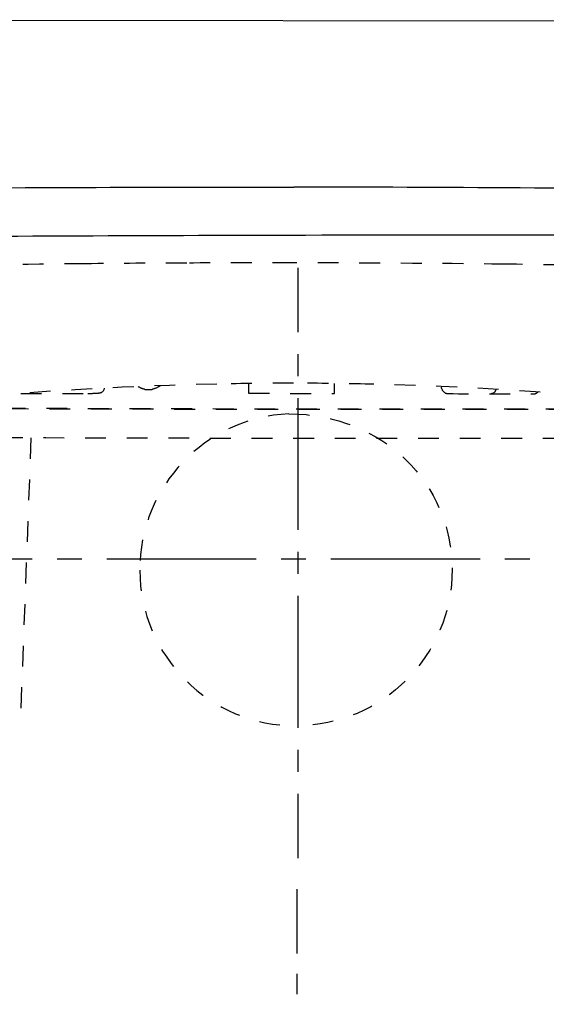
# Model space of a CAD drawing. Units: inches. Extents: x 653 to 2043, y -1054 to 359.
# Drawn here: x 1807 to 1899, y 176 to 349 of the extents above; entities that cross this region are included whole.
import ezdxf

# ---------------------------------------------------------------- set-up
doc = ezdxf.new("R2010")
doc.units = ezdxf.units.IN
doc.header["$MEASUREMENT"] = 0
for name, pattern in [('AI-Linetype-152', [7.270862, 3.635375, -3.635487]), ('AI-Linetype-186', [7.270862, 3.635375, -3.635487]), ('AI-Linetype-187', [7.270862, 3.635375, -3.635487]), ('AI-Linetype-188', [7.270862, 3.635375, -3.635487]), ('AI-Linetype-189', [7.270862, 3.635375, -3.635487]), ('AI-Linetype-19', [7.097902, 3.548951, -3.548951]), ('AI-Linetype-190', [7.270862, 3.635375, -3.635487]), ('AI-Linetype-191', [7.270862, 3.635375, -3.635487]), ('AI-Linetype-193', [7.270862, 3.635375, -3.635487]), ('AI-Linetype-196', [7.270862, 3.635375, -3.635487]), ('AI-Linetype-198', [7.270862, 3.635375, -3.635487]), ('AI-Linetype-199', [7.270862, 3.635375, -3.635487]), ('AI-Linetype-2', [7.270862, 3.635375, -3.635487]), ('AI-Linetype-200', [7.270862, 3.635375, -3.635487]), ('AI-Linetype-201', [7.270862, 3.635375, -3.635487]), ('AI-Linetype-202', [7.270862, 3.635375, -3.635487]), ('AI-Linetype-203', [7.270862, 3.635375, -3.635487]), ('AI-Linetype-204', [7.270862, 3.635375, -3.635487]), ('AI-Linetype-205', [7.270862, 3.635375, -3.635487]), ('AI-Linetype-206', [7.270862, 3.635375, -3.635487]), ('AI-Linetype-207', [7.270862, 3.635375, -3.635487]), ('AI-Linetype-208', [7.270862, 3.635375, -3.635487]), ('AI-Linetype-209', [7.270862, 3.635375, -3.635487]), ('AI-Linetype-23', [8.692222, 4.346111, -4.346111]), ('AI-Linetype-24', [39.115189, 26.076856, -4.346111, 4.346111, -4.346111]), ('AI-Linetype-244', [7.270862, 3.635375, -3.635487]), ('AI-Linetype-245', [7.270862, 3.635375, -3.635487]), ('AI-Linetype-246', [7.270862, 3.635375, -3.635487]), ('AI-Linetype-248', [7.270862, 3.635375, -3.635487]), ('AI-Linetype-25', [7.684306, 3.842153, -3.842153]), ('AI-Linetype-26', [34.57955, 23.053091, -3.842153, 3.842153, -3.842153]), ('AI-Linetype-265', [7.270862, 3.635375, -3.635487]), ('AI-Linetype-266', [7.270862, 3.635375, -3.635487]), ('AI-Linetype-3', [7.270862, 3.635375, -3.635487]), ('AI-Linetype-4', [7.270862, 3.635375, -3.635487]), ('AI-Linetype-5', [7.270862, 3.635375, -3.635487]), ('AI-Linetype-54', [7.270862, 3.635375, -3.635487]), ('AI-Linetype-85', [7.270862, 3.635375, -3.635487])]:
    doc.linetypes.add(name, pattern=pattern)

msp = doc.modelspace()

# ---------------------------------------------------------------- linework, layer by layer
at = {"color": 250, "lineweight": 25}
msp.add_line((1706.97, 348.51), (1990.84, 348.25), dxfattribs=at)
at = {"color": 4, "lineweight": 25}
for p, q in [((1855.94, 305.15), (1855.94, 293.9)), ((1809.56, 254.2), (1798.31, 254.2)), ((1855.94, 213.21), (1855.94, 201.96)), ((1855.76, 196.52), (1855.76, 185.27))]:
    msp.add_line(p, q, dxfattribs=at)
at = {"color": 4, "linetype": 'AI-Linetype-25', "lineweight": 25}
msp.add_line((1855.94, 290.05), (1855.94, 284.29), dxfattribs=at)
at = {"color": 6, "linetype": 'AI-Linetype-191', "lineweight": 25}
msp.add_line((1847.37, 284.92), (1847.37, 284.21), dxfattribs=at)
at = {"color": 6, "linetype": 'AI-Linetype-207', "lineweight": 25}
msp.add_line((1847.37, 284.21), (1847.37, 283.2), dxfattribs=at)
at = {"color": 6, "linetype": 'AI-Linetype-198', "lineweight": 25}
msp.add_line((1862.37, 284.91), (1862.37, 284.9), dxfattribs=at)
at = {"color": 6, "linetype": 'AI-Linetype-205', "lineweight": 25}
msp.add_line((1862.37, 283.18), (1862.37, 284.9), dxfattribs=at)
at = {"color": 4, "linetype": 'AI-Linetype-26', "lineweight": 25}
msp.add_line((1855.94, 282.37), (1855.94, 215.13), dxfattribs=at)
at = {"color": 6, "linetype": 'AI-Linetype-54', "lineweight": 25}
msp.add_line((1809.33, 275.4), (1807.56, 227.86), dxfattribs=at)
at = {"color": 6, "linetype": 'AI-Linetype-152', "lineweight": 25}
msp.add_line((1809.33, 275.4), (1807.56, 227.87), dxfattribs=at)
at = {"color": 4, "linetype": 'AI-Linetype-24', "lineweight": 25}
msp.add_line((1887.79, 254.2), (1811.74, 254.2), dxfattribs=at)
at = {"color": 4, "linetype": 'AI-Linetype-23', "lineweight": 25}
msp.add_line((1896.48, 254.2), (1889.97, 254.2), dxfattribs=at)
at = {"color": 4, "linetype": 'AI-Linetype-19', "lineweight": 25}
msp.add_line((1855.76, 181.72), (1855.76, 176.39), dxfattribs=at)
at = {"color": 250, "lineweight": 25}
for points in [[(1776.24, 318.92), (1802.59, 319.17), (1828.94, 319.27), (1855.29, 319.24)], [(1934.33, 318.75), (1907.98, 319.06), (1881.64, 319.22), (1855.29, 319.24)], [(1770.21, 310.46), (1798.28, 310.67), (1826.34, 310.79), (1854.41, 310.86)], [(1854.41, 310.86), (1885.03, 310.94), (1915.64, 310.95), (1946.25, 310.86)]]:
    msp.add_open_spline(points, degree=3, dxfattribs=at)
at = {"color": 6, "linetype": 'AI-Linetype-266', "lineweight": 25}
for points in [[(1818.81, 305.85), (1808.18, 305.75), (1797.56, 305.59), (1786.93, 305.34)], [(1836.54, 305.97), (1830.63, 305.95), (1824.72, 305.9), (1818.81, 305.85)], [(1855.19, 306), (1848.97, 306), (1842.75, 306), (1836.54, 305.97)]]:
    msp.add_open_spline(points, degree=3, dxfattribs=at)
at = {"color": 6, "linetype": 'AI-Linetype-265', "lineweight": 25}
for points in [[(1892.15, 305.77), (1879.83, 305.91), (1867.51, 305.99), (1855.19, 306)], [(1924.31, 305.17), (1913.59, 305.46), (1902.87, 305.64), (1892.15, 305.77)]]:
    msp.add_open_spline(points, degree=3, dxfattribs=at)
at = {"color": 6, "linetype": 'AI-Linetype-248', "lineweight": 25}
msp.add_open_spline([(1841.82, 284.82), (1819.75, 284.35), (1797.84, 282.76), (1775.93, 280.03)], degree=3, dxfattribs=at)
at = {"color": 6, "linetype": 'AI-Linetype-190', "lineweight": 25}
msp.add_open_spline([(1822.14, 284.1), (1822.09, 283.59), (1821.66, 283.2), (1821.15, 283.2)], degree=3, dxfattribs=at)
at = {"color": 6, "linetype": 'AI-Linetype-186', "lineweight": 25}
msp.add_open_spline([(1829.18, 283.9), (1828.78, 283.99), (1828.42, 284.15), (1828.08, 284.38)], degree=3, dxfattribs=at)
at = {"color": 6, "linetype": 'AI-Linetype-188', "lineweight": 25}
msp.add_open_spline([(1831.91, 284.53), (1831.47, 284.2), (1831.02, 283.99), (1830.49, 283.88)], degree=3, dxfattribs=at)
at = {"color": 6, "linetype": 'AI-Linetype-245', "lineweight": 25}
msp.add_open_spline([(1855.2, 284.96), (1850.74, 284.96), (1846.28, 284.92), (1841.82, 284.82)], degree=3, dxfattribs=at)
at = {"color": 6, "linetype": 'AI-Linetype-244', "lineweight": 25}
msp.add_open_spline([(1868.58, 284.8), (1864.12, 284.9), (1859.66, 284.96), (1855.2, 284.96)], degree=3, dxfattribs=at)
at = {"color": 6, "linetype": 'AI-Linetype-246', "lineweight": 25}
msp.add_open_spline([(1934.46, 279.87), (1912.55, 282.64), (1890.65, 284.28), (1868.58, 284.8)], degree=3, dxfattribs=at)
at = {"color": 6, "linetype": 'AI-Linetype-208', "lineweight": 25}
msp.add_open_spline([(1881.68, 283.26), (1881.56, 283.33), (1881.02, 283.85), (1881.08, 284.29)], degree=3, dxfattribs=at)
at = {"color": 6, "linetype": 'AI-Linetype-189', "lineweight": 25}
msp.add_open_spline([(1807.57, 283.18), (1811.47, 283.19), (1815.37, 283.19), (1819.27, 283.19)], degree=3, dxfattribs=at)
at = {"color": 6, "linetype": 'AI-Linetype-204', "lineweight": 25}
msp.add_open_spline([(1819.27, 283.19), (1819.9, 283.19), (1820.52, 283.2), (1821.15, 283.2)], degree=3, dxfattribs=at)
at = {"color": 6, "linetype": 'AI-Linetype-200', "lineweight": 25}
msp.add_open_spline([(1829.18, 283.9), (1829.32, 283.86), (1829.46, 283.84), (1829.61, 283.83)], degree=3, dxfattribs=at)
at = {"color": 6, "linetype": 'AI-Linetype-187', "lineweight": 25}
msp.add_open_spline([(1830.25, 283.84), (1830.04, 283.81), (1829.82, 283.81), (1829.61, 283.83)], degree=3, dxfattribs=at)
at = {"color": 6, "linetype": 'AI-Linetype-199', "lineweight": 25}
msp.add_open_spline([(1830.25, 283.84), (1830.33, 283.85), (1830.41, 283.86), (1830.49, 283.88)], degree=3, dxfattribs=at)
at = {"color": 6, "linetype": 'AI-Linetype-206', "lineweight": 25}
msp.add_open_spline([(1847.37, 283.2), (1852.37, 283.2), (1857.37, 283.19), (1862.37, 283.18)], degree=3, dxfattribs=at)
at = {"color": 6, "linetype": 'AI-Linetype-203', "lineweight": 25}
msp.add_open_spline([(1881.68, 283.26), (1881.76, 283.21), (1882.05, 283.16), (1882.15, 283.14)], degree=3, dxfattribs=at)
at = {"color": 6, "linetype": 'AI-Linetype-202', "lineweight": 25}
msp.add_open_spline([(1882.15, 283.14), (1887.15, 283.13), (1892.15, 283.12), (1897.15, 283.1)], degree=3, dxfattribs=at)
at = {"color": 6, "linetype": 'AI-Linetype-209', "lineweight": 25}
msp.add_open_spline([(1889.75, 283.18), (1890.24, 283.23), (1890.47, 283.43), (1890.61, 283.9)], degree=3, dxfattribs=at)
at = {"color": 6, "linetype": 'AI-Linetype-201', "lineweight": 25}
msp.add_open_spline([(1897.15, 283.1), (1897.47, 283.1), (1897.69, 283.2), (1897.9, 283.44)], degree=3, dxfattribs=at)
at = {"color": 6, "linetype": 'AI-Linetype-196', "lineweight": 25}
msp.add_open_spline([(1924.73, 280.47), (1878.68, 280.39), (1832.64, 280.43), (1786.59, 280.61)], degree=3, dxfattribs=at)
at = {"color": 6, "linetype": 'AI-Linetype-193', "lineweight": 25}
msp.add_open_spline([(1790.75, 280.57), (1835.46, 280.41), (1880.16, 280.36), (1924.87, 280.45)], degree=3, dxfattribs=at)
at = {"color": 6, "linetype": 'AI-Linetype-3', "lineweight": 25}
msp.add_open_spline([(1854.38, 279.61), (1839.79, 278.94), (1828.32, 266.89), (1828.35, 252.29)], degree=3, dxfattribs=at)
at = {"color": 6, "linetype": 'AI-Linetype-4', "lineweight": 25}
msp.add_open_spline([(1854.38, 279.61), (1870.86, 279.61), (1882.88, 267.29), (1882.91, 252.43)], degree=3, dxfattribs=at)
at = {"color": 6, "linetype": 'AI-Linetype-85', "lineweight": 25}
msp.add_open_spline([(1924.23, 275.33), (1878.17, 275.25), (1832.11, 275.3), (1786.05, 275.47)], degree=3, dxfattribs=at)
at = {"color": 6, "linetype": 'AI-Linetype-5', "lineweight": 25}
msp.add_open_spline([(1828.35, 252.29), (1828.39, 237.22), (1840.63, 225.04), (1855.7, 225.08)], degree=3, dxfattribs=at)
at = {"color": 6, "linetype": 'AI-Linetype-2', "lineweight": 25}
msp.add_open_spline([(1882.91, 252.43), (1882.95, 237.36), (1870.77, 225.12), (1855.7, 225.08)], degree=3, dxfattribs=at)

doc.saveas('drawing.dxf')
